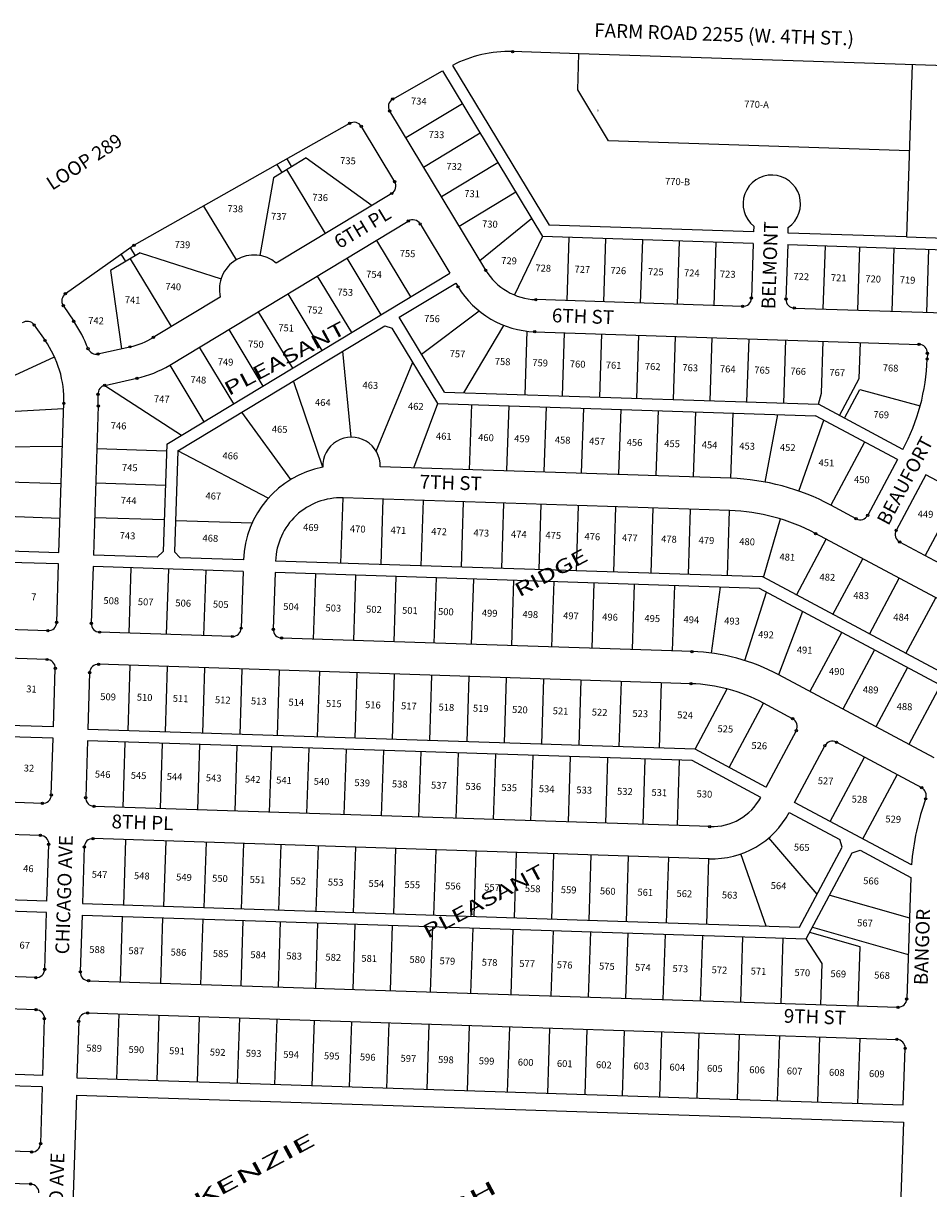
# Model space of a CAD drawing. Extents: x 920895 to 931737, y 7268556 to 7279375.
# Drawn here: x 923744 to 925319, y 7277254 to 7279282 of the extents above; entities that cross this region are included whole.
import ezdxf
from ezdxf.enums import TextEntityAlignment as Align

# ---------------------------------------------------------------- set-up
doc = ezdxf.new("R2010")
doc.units = 0
for name, color, linetype in [('-10', 7, 'CONTINUOUS'), ('-15', 7, 'CONTINUOUS'), ('-19', 7, 'CONTINUOUS'), ('-6', 7, 'CONTINUOUS'), ('-7', 7, 'CONTINUOUS'), ('-8', 7, 'CONTINUOUS')]:
    doc.layers.add(name, color=color, linetype=linetype)
doc.styles.add('ROMANC', font='ROMANC', dxfattribs={"height": 0.2})
doc.styles.add('txt', font='TXT', dxfattribs={"height": 0.2})

msp = doc.modelspace()

# ---------------------------------------------------------------- linework, layer by layer
at = {"layer": '-6', "color": 7, "linetype": 'CONTINUOUS'}
for p, q in [((924490.52, 7279208.827), (924658.509, 7278930.632)), ((924386.279, 7279150.134), (924472.988, 7279199.171)), ((924472.988, 7279199.171), (924647, 7278910.998)), ((924380.825, 7279129.323), (924548, 7278852.474)), ((924311.366, 7279107.824), (923936.397, 7278895.75)), ((924331.591, 7279102.521), (924389.59, 7279006.474)), ((924384.502, 7278985.879), (924183.685, 7278864.623)), ((923998.27, 7278687.247), (924413.451, 7278937.943)), ((924434.046, 7278932.855), (924485.736, 7278847.252)), ((925013.58, 7278899), (924646.996, 7278910.998)), ((925280.092, 7278910.287), (925488.98, 7278903.45)), ((923936.397, 7278895.75), (923816.803, 7278811.435)), ((925013.58, 7278899), (925010.472, 7278804.05)), ((925073.548, 7278897.037), (925070.44, 7278802.087)), ((925073.548, 7278897.037), (925488.326, 7278883.46)), ((923992.998, 7278549.724), (924485.736, 7278847.252)), ((924397.566, 7278770.66), (924496.065, 7278830.148)), ((924496.065, 7278830.148), (924500.067, 7278823.523)), ((924086.252, 7278805.791), (923969.41, 7278735.239)), ((924994.99, 7278789.549), (924635.272, 7278801.323)), ((923813.01, 7278790.788), (923831.379, 7278763.554)), ((925084.941, 7278786.605), (925494.722, 7278773.192)), ((924476.215, 7278640.41), (924397.566, 7278770.66)), ((923762.436, 7278757.09), (923781.422, 7278730.16)), ((924012.632, 7278538.217), (924372.471, 7278755.497)), ((924372.471, 7278755.497), (924385.594, 7278751.792)), ((924464.707, 7278620.776), (924385.594, 7278751.792)), ((924633.446, 7278745.349), (925301.995, 7278723.467)), ((923873.472, 7278706.704), (923929.161, 7278719.094)), ((925316.496, 7278707.985), (925316.16, 7278697.71)), ((923885.301, 7278651.966), (923941.321, 7278664.429)), ((924476.215, 7278640.41), (925127.081, 7278619.106)), ((923805.558, 7278361.293), (923814.06, 7278621.054)), ((924464.707, 7278620.776), (925121.724, 7278599.271)), ((925274.017, 7278540.513), (925127.081, 7278619.106)), ((923874.006, 7278616.414), (923865.51, 7278356.835)), ((925264.581, 7278522.87), (925121.724, 7278599.271)), ((923992.998, 7278549.724), (923986.883, 7278362.869)), ((924012.632, 7278538.217), (924006.872, 7278362.214)), ((925264.581, 7278522.87), (925212.867, 7278426.191)), ((924974.304, 7278490.335), (924364.604, 7278510.291)), ((925313.961, 7278496.458), (925262.248, 7278399.778)), ((925543.224, 7278373.829), (925313.961, 7278496.458)), ((924972.472, 7278434.364), (924299.806, 7278456.382)), ((925192.567, 7278420.039), (925148.473, 7278443.623)), ((925444.798, 7278221.617), (925122.065, 7278394.24)), ((925471.211, 7278270.998), (925268.4, 7278379.477)), ((923700.615, 7278364.728), (923805.558, 7278361.293)), ((923976.56, 7278353.201), (923865.51, 7278356.835)), ((923976.56, 7278353.201), (923986.883, 7278362.869)), ((924006.872, 7278362.214), (924016.54, 7278351.893)), ((923804.928, 7278341.303), (923545.057, 7278349.494)), ((923801.724, 7278239.654), (923804.928, 7278341.303)), ((923864.883, 7278336.845), (923861.794, 7278238.194)), ((924125.823, 7278328.305), (923864.883, 7278336.845)), ((924126.478, 7278348.294), (924016.54, 7278351.893)), ((925030.034, 7278318.719), (924182.447, 7278346.462)), ((924125.823, 7278328.305), (924122.594, 7278229.658)), ((924181.793, 7278326.473), (924178.564, 7278227.826)), ((925406.142, 7278117.547), (925030.034, 7278318.719)), ((923786.26, 7278225.134), (923556.373, 7278232.38)), ((924107.112, 7278215.156), (923876.295, 7278222.711)), ((924907.063, 7278188.973), (924193.066, 7278212.343)), ((923784.684, 7278175.159), (923388.593, 7278187.643)), ((923796.001, 7278058.044), (923799.203, 7278159.694)), ((923859.008, 7278152.239), (923855.919, 7278053.587)), ((924905.231, 7278133.002), (923874.492, 7278166.74)), ((925328.299, 7278003.816), (925057.877, 7278148.459)), ((925082.129, 7278071.979), (925031.191, 7278099.226)), ((923796.001, 7278058.044), (923250.342, 7278075.243)), ((923795.37, 7278038.054), (923239.663, 7278055.569)), ((924912.565, 7278019.002), (923855.919, 7278053.587)), ((925036.062, 7277952.946), (925088.74, 7278051.432)), ((923792.261, 7277939.403), (923795.37, 7278038.054)), ((923855.297, 7278033.597), (923852.209, 7277934.945)), ((924907.245, 7277999.166), (923855.297, 7278033.597)), ((925306.624, 7277951.904), (925158.421, 7278031.173)), ((925035.604, 7277953.191), (924912.565, 7278019.002)), ((925085.44, 7277926.534), (925138.118, 7278025.021)), ((925026.729, 7277935.256), (924907.245, 7277999.166)), ((923776.796, 7277924.883), (923234.165, 7277941.985)), ((924937.806, 7277884.404), (923866.71, 7277919.462)), ((925076.072, 7277908.776), (925164.332, 7277862.023)), ((925288.887, 7277817.714), (925085.44, 7277926.534)), ((923773.431, 7277868.981), (923230.822, 7277886.741)), ((923784.704, 7277754.851), (923787.933, 7277853.498)), ((923849.58, 7277848.985), (923846.392, 7277750.336)), ((924936.679, 7277828.411), (923865.063, 7277863.486)), ((925094.09, 7277709.498), (925168.433, 7277848.491)), ((925168.433, 7277848.491), (925164.332, 7277862.023)), ((925105.862, 7277689.102), (925185.919, 7277838.776)), ((925185.919, 7277838.776), (925199.603, 7277843.159)), ((925199.603, 7277843.159), (925287.636, 7277795.723)), ((925287.636, 7277795.723), (925280.727, 7277584.636)), ((923784.704, 7277754.851), (923221.805, 7277773.275)), ((923784.049, 7277734.862), (923191.167, 7277754.268)), ((923846.392, 7277750.336), (925094.09, 7277709.498)), ((923780.82, 7277636.215), (923784.049, 7277734.862)), ((923845.767, 7277730.346), (923842.668, 7277631.695)), ((923845.767, 7277730.346), (925105.862, 7277689.102)), ((923765.338, 7277621.713), (923082.664, 7277644.059)), ((923857.169, 7277616.212), (925265.244, 7277570.135)), ((923765.84, 7277565.649), (923082.98, 7277587.172)), ((923777.25, 7277451.533), (923780.36, 7277550.185)), ((923839.94, 7277545.74), (923836.841, 7277447.086)), ((923855.422, 7277560.24), (925263.411, 7277514.164)), ((925274.683, 7277400.035), (925277.911, 7277498.682)), ((923777.25, 7277451.533), (923064.407, 7277474.001)), ((923776.619, 7277431.543), (923063.776, 7277454.011)), ((923836.841, 7277447.086), (925274.683, 7277400.035)), ((923776.619, 7277431.543), (923773.511, 7277332.893)), ((923835.927, 7277417.101), (923822.744, 7276997.399)), ((923835.927, 7277417.101), (925274.898, 7277370.013)), ((925274.898, 7277370.013), (925267.738, 7277161.925)), ((923758.046, 7277318.372), (923075.187, 7277339.895)), ((923756.282, 7277262.4), (923073.424, 7277283.923))]:
    msp.add_line(p, q, dxfattribs=at)
for points in [[(925508.789, 7279202.962), (924710.216, 7279229.1), (924594.778, 7279232.878)], [(925014.561, 7278928.984), (925014.234, 7278918.989), (924658.509, 7278930.632)], [(925280.092, 7278910.287), (925074.202, 7278917.026), (925074.529, 7278927.021)], [(925396.709, 7278099.911), (925024.716, 7278298.883), (924181.793, 7278326.473)]]:
    msp.add_lwpolyline(points, dxfattribs=at)
for centre, radius, start, end in [((924589.232867, 7279018.930433), 214.02, 88.515244, 117.466425), ((924393.664673, 7279137.077502), 15.000324, 119.492578, 211.12675), ((924318.750138, 7279094.767778), 15, 31.12485, 119.490667), ((924376.749112, 7278998.720304), 15, 301.125794, 31.124075), ((925045.853933, 7278967.980373), 50, 304.995197, 231.255403), ((924421.204462, 7278925.101879), 15, 31.122189, 121.125231), ((924144.793792, 7278818.934743), 59.999612, 49.594344, 192.654144), ((924638.739833, 7278907.266145), 106.000076, 211.125442, 268.1253), ((924638.745731, 7278907.262951), 162.000568, 211.125369, 268.1253), ((923825.445563, 7278799.175822), 15, 125.184014, 213.999708), ((924995.480234, 7278804.540811), 15, 268.1253, 358.1253), ((925085.432062, 7278801.596564), 15, 178.1253, 268.1253), ((923750.176634, 7278748.446461), 15.000083, 35.186183, 125.158686), ((923633.091755, 7278629.805257), 239.179366, 21.109211, 34.0003), ((923634.976247, 7278626.916062), 179.18, 358.1253, 35.183603), ((923900.059646, 7278849.895511), 134.000378, 282.542614, 301.464731), ((925301.504353, 7278708.475165), 15, 358.1253, 88.1253), ((923870.214357, 7278721.347061), 14.999764, 201.109222, 282.543219), ((923900.059646, 7278849.895511), 190.000378, 282.542614, 301.124428), ((924958.221712, 7278709.425771), 358.131267, 331.858603, 358.1253), ((923888.558457, 7278637.323982), 15.000434, 102.543219, 182.844214), ((923634.878763, 7278621.40797), 239.18, 358.803564, 3.636839), ((924314.631271, 7278511.926382), 50, 358.1253, 182.766753), ((924296.086689, 7278342.742493), 169.7, 100.662011, 178.1253), ((924961.246472, 7278093.589198), 396.96, 61.858514, 88.126058), ((924296.086689, 7278342.742493), 113.7, 88.1253, 178.1253), ((924961.246472, 7278093.589198), 340.96, 61.85755, 88.126058), ((925199.640612, 7278433.26583), 15, 241.859536, 331.858983), ((925275.474654, 7278392.703741), 15, 151.858811, 241.859606), ((923786.731611, 7278240.126443), 15, 268.194744, 358.194744), ((923876.786023, 7278237.70321), 15, 178.1253, 268.1253), ((924107.602414, 7278230.148274), 15, 268.1253, 358.1253), ((924193.556383, 7278227.334883), 15, 178.1253, 268.1253), ((923784.211415, 7278160.166149), 15, 358.194744, 88.194744), ((924895.845096, 7277846.246341), 342.91, 61.802025, 88.1253), ((923874.000616, 7278151.748325), 15, 88.1253, 178.1253), ((924895.845096, 7277846.246341), 286.91, 61.858475, 88.1253), ((925075.055052, 7278058.752177), 15, 331.858122, 61.859189), ((925151.345581, 7278017.946934), 15, 61.858186, 151.858472), ((925299.542684, 7277938.679254), 15, 340.492258, 61.858586), ((923777.268277, 7277939.875539), 15, 268.194744, 358.194744), ((923867.200459, 7277934.45448), 15, 178.1253, 268.1253), ((924941.667658, 7277980.829343), 96.5, 268.1253, 331.858492), ((925745.39077, 7277780.728364), 458, 160.492258, 175.367994), ((924941.667658, 7277980.829343), 152.5, 268.1253, 331.858492), ((923772.940672, 7277853.989012), 15, 358.1253, 88.1253), ((923864.571968, 7277848.494458), 15, 88.1253, 178.1253), ((923765.828681, 7277636.705373), 15, 268.1253, 358.1253), ((923857.659871, 7277631.204277), 15, 178.1253, 268.1253), ((925265.735178, 7277585.127384), 15, 268.125872, 358.1253), ((923765.367031, 7277550.656834), 15, 358.194744, 88.194744), ((923854.931455, 7277545.248162), 15, 88.126283, 178.1253), ((925262.919747, 7277499.172228), 15, 358.1253, 88.125381), ((923758.518401, 7277333.364735), 15, 268.194744, 358.194744), ((923755.809191, 7277247.407419), 15, 358.194744, 88.194744)]:
    msp.add_arc(centre, radius, start, end, dxfattribs=at)
at = {"layer": '-7', "color": 7, "linetype": 'CONTINUOUS'}
for p, q in [((925289.906, 7279210.126), (925280.092, 7278910.287)), ((924507.431, 7279142.133), (924408.986, 7279082.688)), ((924538.446, 7279090.772), (924440.001, 7279031.327)), ((924235.984, 7279048.061), (924178.638, 7279013.438)), ((924202.143, 7279046.049), (924210.304, 7279032.555)), ((924235.984, 7279048.061), (924350.262, 7278965.205)), ((924184.793, 7279036.112), (924193.182, 7279022.218)), ((924201.742, 7279027.386), (924268.939, 7278916.101)), ((924569.461, 7279039.409), (924471.016, 7278979.964)), ((924178.638, 7279013.438), (924155.078, 7278878.046)), ((924600.475, 7278988.046), (924502.03, 7278928.601)), ((924057.168, 7278964.055), (924113.778, 7278870.297)), ((924537.697, 7278869.535), (924627.872, 7278942.677)), ((924357.809, 7278904.344), (924417.253, 7278805.899)), ((924647, 7278910.998), (924598.13, 7278809.353)), ((924692.752, 7278909.501), (924689.154, 7278799.559)), ((924756.717, 7278907.407), (924753.119, 7278797.466)), ((924820.684, 7278905.313), (924817.085, 7278795.372)), ((924884.649, 7278903.219), (924881.05, 7278793.278)), ((923946.898, 7278882.853), (923895.509, 7278851.824)), ((923930.222, 7278891.066), (923938.31, 7278877.668)), ((923946.898, 7278882.853), (924087.692, 7278837.356)), ((924948.615, 7278901.126), (924945.016, 7278791.185)), ((925138.513, 7278894.91), (925134.915, 7278784.969)), ((925198.481, 7278892.948), (925194.882, 7278783.006)), ((925258.449, 7278890.985), (925254.85, 7278781.043)), ((925318.416, 7278889.022), (925314.819, 7278779.081)), ((923913.84, 7278879.503), (923921.191, 7278867.33)), ((923929.751, 7278872.499), (924001.083, 7278754.364)), ((924306.447, 7278873.33), (924365.891, 7278774.885)), ((923895.509, 7278851.824), (923914.275, 7278715.781)), ((924255.085, 7278842.315), (924314.529, 7278743.871)), ((924203.722, 7278811.301), (924263.166, 7278712.856)), ((924152.36, 7278780.287), (924211.804, 7278681.842)), ((924436.334, 7278706.456), (924536.533, 7278781.577)), ((924100.998, 7278749.273), (924160.442, 7278650.828)), ((924509.931, 7278639.307), (924579.724, 7278756.397)), ((924616.873, 7278635.806), (924620.49, 7278746.294)), ((924681.839, 7278633.679), (924685.438, 7278743.648)), ((924746.804, 7278631.553), (924750.404, 7278741.521)), ((924810.77, 7278629.46), (924814.369, 7278739.428)), ((924874.735, 7278627.366), (924878.335, 7278737.334)), ((924938.701, 7278625.272), (924942.301, 7278735.24)), ((925002.667, 7278623.178), (925006.266, 7278733.147)), ((925066.633, 7278621.085), (925070.233, 7278731.053)), ((925132.242, 7278638.625), (925135.198, 7278728.927)), ((925198.107, 7278663.993), (925200.163, 7278726.8)), ((923655.97, 7278636.578), (923797.851, 7278701.597)), ((924049.635, 7278718.257), (924109.08, 7278619.812)), ((924314.058, 7278561.923), (924299.408, 7278711.379)), ((923998.272, 7278687.243), (924057.716, 7278588.798)), ((924357.643, 7278537.422), (924421.347, 7278692.584)), ((924264.689, 7278509.512), (924213.803, 7278659.689)), ((925163.638, 7278599.553), (925198.107, 7278663.993)), ((923885.301, 7278651.966), (924018.589, 7278565.176)), ((925127.081, 7278619.106), (925132.242, 7278638.625)), ((925172.457, 7278594.836), (925199.213, 7278644.86)), ((925199.213, 7278644.86), (925304.137, 7278616.685)), ((924422.964, 7278508.381), (924464.707, 7278620.776)), ((924523.195, 7278618.862), (924519.476, 7278505.222)), ((923813.737, 7278611.16), (923670.566, 7278603.188)), ((924208.851, 7278488.304), (924123.919, 7278605.414)), ((924588.16, 7278616.736), (924584.482, 7278504.345)), ((924653.126, 7278614.608), (924649.447, 7278502.219)), ((924718.091, 7278612.482), (924714.412, 7278500.093)), ((924783.056, 7278610.356), (924779.378, 7278497.966)), ((924848.021, 7278608.23), (924844.343, 7278495.84)), ((924912.986, 7278606.103), (924909.308, 7278493.714)), ((924977.952, 7278603.977), (924974.232, 7278490.337)), ((925034.541, 7278483.725), (925056.56, 7278601.404)), ((925093.07, 7278468.022), (925136.431, 7278591.405)), ((923696.082, 7278544.963), (923811.61, 7278546.195)), ((923992.647, 7278537.777), (923871.602, 7278541.74)), ((924169.447, 7278455.706), (924012.632, 7278538.217)), ((925207.267, 7278553.524), (925148.473, 7278443.622)), ((923694.261, 7278485.001), (923809.483, 7278481.23)), ((923990.685, 7278477.809), (923869.639, 7278481.772)), ((924296.087, 7278342.743), (924299.806, 7278456.382)), ((925371.275, 7278465.797), (925312.702, 7278356.291)), ((924366.049, 7278340.453), (924369.769, 7278454.091)), ((924436.012, 7278338.162), (924439.731, 7278451.801)), ((924505.974, 7278335.872), (924509.694, 7278449.512)), ((924575.937, 7278333.583), (924579.657, 7278447.222)), ((924640.902, 7278331.456), (924644.622, 7278445.096)), ((924705.867, 7278329.33), (924709.587, 7278442.969)), ((924770.832, 7278327.204), (924774.552, 7278440.843)), ((924835.797, 7278325.077), (924839.518, 7278438.716)), ((924900.763, 7278322.951), (924904.483, 7278436.589)), ((923692.441, 7278425.029), (923807.52, 7278421.261)), ((923988.722, 7278417.842), (923867.676, 7278421.804)), ((924008.67, 7278417.142), (924141.544, 7278412.849)), ((924968.677, 7278320.728), (924972.396, 7278434.367)), ((925031.508, 7278317.93), (925060.787, 7278419.695)), ((925088.701, 7278287.345), (925140.582, 7278384.336)), ((923930.927, 7278334.684), (923927.208, 7278221.045)), ((925152.19, 7278253.385), (925204.071, 7278350.377)), ((923995.893, 7278332.558), (923992.173, 7278218.918)), ((924060.858, 7278330.431), (924057.139, 7278216.792)), ((924251.755, 7278324.183), (924248.036, 7278210.544)), ((924321.719, 7278321.892), (924317.998, 7278208.254)), ((924391.681, 7278319.603), (924387.962, 7278205.964)), ((924461.643, 7278317.313), (924457.924, 7278203.673)), ((924526.608, 7278315.186), (924522.889, 7278201.547)), ((925215.677, 7278219.425), (925267.559, 7278316.419)), ((924596.571, 7278312.897), (924592.851, 7278199.257)), ((924666.534, 7278310.607), (924662.815, 7278196.967)), ((924736.496, 7278308.317), (924732.777, 7278194.678)), ((924806.458, 7278306.026), (924802.739, 7278192.388)), ((924876.422, 7278303.736), (924872.701, 7278190.097)), ((924941.048, 7278186.163), (924956.349, 7278301.121)), ((924999.202, 7278173.209), (925036.876, 7278292.378)), ((925279.166, 7278185.466), (925331.048, 7278282.459)), ((925099.544, 7278258.858), (925057.579, 7278148.619)), ((925167.442, 7278222.541), (925112.25, 7278119.377)), ((925224.755, 7278191.879), (925169.563, 7278088.715)), ((923925.883, 7278051.298), (923929.602, 7278164.936)), ((923990.848, 7278049.171), (923994.567, 7278162.81)), ((924055.813, 7278047.045), (924059.532, 7278160.683)), ((924120.778, 7278044.918), (924124.498, 7278158.557)), ((924185.743, 7278042.791), (924189.463, 7278156.431)), ((924255.706, 7278040.502), (924259.425, 7278154.141)), ((924320.671, 7278038.375), (924324.39, 7278152.015)), ((925282.069, 7278161.217), (925226.877, 7278058.053)), ((924385.636, 7278036.249), (924389.355, 7278149.888)), ((924450.601, 7278034.123), (924454.321, 7278147.762)), ((924515.567, 7278031.996), (924519.286, 7278145.636)), ((924580.532, 7278029.87), (924584.251, 7278143.509)), ((924645.497, 7278027.744), (924649.216, 7278141.382)), ((924710.462, 7278025.617), (924714.182, 7278139.256)), ((924780.424, 7278023.327), (924784.144, 7278136.966)), ((924850.387, 7278021.037), (924854.107, 7278134.676)), ((924912.587, 7278018.99), (924968.129, 7278123.901)), ((925339.381, 7278130.555), (925284.189, 7278027.39)), ((924971.437, 7277987.512), (925031.191, 7278099.226)), ((923920.403, 7278031.466), (923916.683, 7277917.827)), ((923985.368, 7278029.34), (923981.649, 7277915.7)), ((924050.333, 7278027.213), (924046.614, 7277913.574)), ((924115.298, 7278025.087), (924111.579, 7277911.448)), ((924175.266, 7278023.124), (924171.546, 7277909.485)), ((924240.232, 7278020.998), (924236.511, 7277907.359)), ((924305.197, 7278018.871), (924301.477, 7277905.232)), ((924370.162, 7278016.744), (924366.442, 7277903.106)), ((924435.127, 7278014.618), (924431.407, 7277900.98)), ((924500.093, 7278012.492), (924496.372, 7277898.852)), ((924565.058, 7278010.365), (924561.338, 7277896.726)), ((924630.023, 7278008.239), (924626.303, 7277894.6)), ((924694.987, 7278006.113), (924691.268, 7277892.473)), ((924759.952, 7278003.986), (924756.233, 7277890.347)), ((924824.918, 7278001.86), (924821.198, 7277888.221)), ((924884.886, 7277999.897), (924881.167, 7277886.258)), ((925147.166, 7277893.518), (925206.919, 7278005.232)), ((925204.482, 7277862.861), (925264.235, 7277974.575)), ((923918.363, 7277747.981), (923922.082, 7277861.62)), ((923988.325, 7277745.691), (923992.044, 7277859.33)), ((924058.287, 7277743.401), (924062.008, 7277857.041)), ((924123.253, 7277741.275), (924126.973, 7277854.913)), ((924188.218, 7277739.149), (924191.938, 7277852.787)), ((924253.183, 7277737.022), (924256.903, 7277850.661)), ((924318.148, 7277734.895), (924321.868, 7277848.534)), ((925124.87, 7277767.044), (925040.831, 7277864.972)), ((924388.111, 7277732.605), (924391.831, 7277846.245)), ((924458.074, 7277730.315), (924461.793, 7277843.955)), ((924528.036, 7277728.026), (924531.755, 7277841.665)), ((924597.998, 7277725.736), (924601.718, 7277839.375)), ((924662.963, 7277723.609), (924666.684, 7277837.248)), ((924727.929, 7277721.483), (924731.649, 7277835.122)), ((924792.894, 7277719.356), (924796.614, 7277832.995)), ((924862.857, 7277717.066), (924866.576, 7277830.705)), ((924932.819, 7277714.776), (924936.539, 7277828.416)), ((925036.254, 7277711.391), (924992.113, 7277836.914)), ((925146.575, 7277765.217), (925285.346, 7277725.761)), ((923915.729, 7277728.057), (923912.01, 7277614.417)), ((923985.692, 7277725.767), (923981.973, 7277612.127)), ((924055.654, 7277723.477), (924051.935, 7277609.838)), ((924125.617, 7277721.186), (924121.897, 7277607.548)), ((924190.582, 7277719.06), (924186.863, 7277605.421)), ((924255.547, 7277716.934), (924251.828, 7277603.294)), ((924320.512, 7277714.807), (924316.793, 7277601.168)), ((924385.477, 7277712.681), (924381.758, 7277599.042)), ((924455.441, 7277710.391), (924451.72, 7277596.752)), ((924525.403, 7277708.101), (924521.684, 7277594.462)), ((924595.365, 7277705.812), (924591.646, 7277592.172)), ((925116.649, 7277709.269), (925283.257, 7277661.905)), ((924665.328, 7277703.521), (924661.608, 7277589.882)), ((924730.294, 7277701.394), (924726.573, 7277587.755)), ((924795.259, 7277699.268), (924791.539, 7277585.629)), ((924860.223, 7277697.142), (924856.504, 7277583.502)), ((924925.188, 7277695.015), (924921.469, 7277581.376)), ((924995.152, 7277692.726), (924991.432, 7277579.086)), ((925065.114, 7277690.436), (925061.394, 7277576.797)), ((925199.698, 7277675.264), (925111.824, 7277700.248)), ((925196.331, 7277572.388), (925199.698, 7277675.264)), ((923906.463, 7277444.808), (923910.182, 7277558.447)), ((923976.426, 7277442.518), (923980.146, 7277556.157)), ((924046.389, 7277440.228), (924050.108, 7277553.867)), ((924116.351, 7277437.938), (924120.07, 7277551.578)), ((924181.316, 7277435.812), (924185.035, 7277549.451)), ((924246.281, 7277433.686), (924250, 7277547.324)), ((924311.246, 7277431.559), (924314.966, 7277545.198)), ((924376.212, 7277429.433), (924379.931, 7277543.071)), ((924446.174, 7277427.142), (924449.894, 7277540.782)), ((924516.137, 7277424.852), (924519.856, 7277538.492)), ((924586.099, 7277422.563), (924589.819, 7277536.202)), ((924656.062, 7277420.273), (924659.782, 7277533.912)), ((924721.027, 7277418.146), (924724.747, 7277531.785)), ((924785.992, 7277416.02), (924789.711, 7277529.659)), ((924850.957, 7277413.894), (924854.677, 7277527.532)), ((924915.922, 7277411.767), (924919.642, 7277525.406)), ((924985.886, 7277409.477), (924989.605, 7277523.116)), ((925055.848, 7277407.187), (925059.567, 7277520.826)), ((925125.81, 7277404.897), (925129.529, 7277518.537)), ((925195.772, 7277402.607), (925199.493, 7277516.247))]:
    msp.add_line(p, q, dxfattribs=at)
for points in [[(925284.999, 7279060.207), (924761.899, 7279077.328), (924708.321, 7279166.115), (924710.382, 7279229.094)], [(925131.361, 7277574.516), (925133.7, 7277645.977), (925105.862, 7277689.102)]]:
    msp.add_lwpolyline(points, dxfattribs=at)
at = {"layer": '-8', "color": 7, "linetype": 'CONTINUOUS'}
for centre in [(924594.778339, 7279232.878576), (924386.279851, 7279150.134076), (924380.824134, 7279129.323415), (924311.365633, 7279107.824163), (924331.590994, 7279102.521675), (924389.589945, 7279006.473897), (924384.502494, 7278985.879305), (924413.450795, 7278937.942636), (924434.045388, 7278932.855185), (923936.396151, 7278895.749347), (924547.999779, 7278852.473275), (924500.067044, 7278823.522843), (923816.802911, 7278811.435574), (924635.272165, 7278801.322881), (925010.472205, 7278804.050103), (925070.440091, 7278802.087272), (923813.010406, 7278790.78759), (924994.989526, 7278789.548839), (925084.941354, 7278786.604593), (923831.379326, 7278763.554095), (923762.43596, 7278757.090038), (924633.446088, 7278745.34966), (923781.422121, 7278730.159513), (923929.161185, 7278719.093477), (923970.003978, 7278735.598186), (925301.995061, 7278723.467137), (923856.221143, 7278715.944941), (923873.472124, 7278706.70565), (925316.161026, 7278697.709927), (925316.496325, 7278707.984458), (923941.321421, 7278664.42941), (923873.57609, 7278636.579715), (923885.300723, 7278651.966392), (923814.060342, 7278621.054394), (923874.006617, 7278616.413837), (925192.566174, 7278420.03857), (925212.867301, 7278426.190734), (925122.065472, 7278394.24011), (925262.247675, 7278399.778175), (925268.39984, 7278379.477048), (923801.724658, 7278239.6538), (923861.794051, 7278238.193918), (923786.25938, 7278225.133958), (923876.295315, 7278222.711239), (924107.111706, 7278215.156302), (924122.594385, 7278229.657566), (924178.564412, 7278227.82559), (924193.065675, 7278212.342911), (923784.683656, 7278175.158757), (924907.06331, 7278188.972791), (923799.203499, 7278159.693479), (923859.008645, 7278152.239033), (923874.491324, 7278166.740296), (924905.231334, 7278133.002765), (925082.129698, 7278071.979076), (925088.740056, 7278051.431828), (925158.420623, 7278031.173465), (925138.118497, 7278025.021333), (925306.62373, 7277951.903743), (923792.261223, 7277939.402679), (923852.208487, 7277934.945187), (925313.468165, 7277932.730573), (923776.795945, 7277924.882836), (923866.709751, 7277919.462508), (923773.431379, 7277868.980983), (924937.806149, 7277884.404057), (923787.932643, 7277853.498304), (923849.579997, 7277848.985166), (923865.062676, 7277863.48643), (923780.820652, 7277636.214665), (923842.667899, 7277631.694985), (923765.337973, 7277621.713402), (923857.169163, 7277616.212306), (925280.727138, 7277584.636343), (923765.839159, 7277565.648998), (925265.244459, 7277570.13508), (923780.360034, 7277550.184687), (923839.939495, 7277545.739234), (923855.422174, 7277560.240498), (925263.410452, 7277514.164119), (925277.911716, 7277498.68144), (923758.045624, 7277318.372602), (923773.510902, 7277332.892445), (923756.281613, 7277262.400351)]:
    msp.add_circle(centre, 2, dxfattribs=at)

# ---------------------------------------------------------------- texts
at = {"layer": '-10', "color": 134, "linetype": 'CONTINUOUS', "style": 'txt'}
for s, rotation, p in [('734', 358.1253, (924418.241566, 7279153.038577)), ('770-A', 358.1253, (924998.134566, 7279147.684577)), ('733', 358.1253, (924449.015566, 7279094.800577)), ('735', 358.1253, (924295.020566, 7279049.282577)), ('732', 358.1253, (924479.878566, 7279039.287577)), ('770-B', 358.1253, (924860.290566, 7279013.209577)), ('736', 358.1253, (924246.635566, 7278985.461577)), ('731', 358.1253, (924511.008566, 7278991.938577)), ('738', 358.1253, (924098.932566, 7278965.768577)), ('737', 358.1253, (924174.746566, 7278952.385577)), ('730', 358.1253, (924541.960566, 7278939.145577)), ('739', 358.1253, (924007.019566, 7278903.371577)), ('755', 358.1253, (924398.668566, 7278887.826577)), ('729', 358.1253, (924575.276566, 7278875.373577)), ('728', 358.1253, (924634.768566, 7278862.526577)), ('754', 358.1253, (924340.292566, 7278851.583577)), ('727', 358.1253, (924702.779566, 7278860.300577)), ('726', 358.1253, (924765.348566, 7278858.252577)), ('725', 358.1253, (924830.638566, 7278856.115577)), ('724', 358.1253, (924893.206566, 7278854.066577)), ('723', 358.1253, (924955.775566, 7278852.019577)), ('722', 358.1253, (925083.634566, 7278847.834577)), ('721', 358.1253, (925148.924566, 7278845.696577)), ('720', 358.1253, (925208.773566, 7278843.738577)), ('719', 358.1253, (925268.622566, 7278841.779577)), ('740', 358.1253, (923991.012566, 7278830.313577)), ('753', 358.1253, (924290.255566, 7278820.518577)), ('741', 358.1253, (923920.302566, 7278807.071577)), ('752', 358.1253, (924237.499566, 7278789.542577)), ('742', 358.1253, (923856.714566, 7278771.156577)), ('756', 358.1253, (924441.261566, 7278774.697577)), ('751', 358.1253, (924187.462566, 7278758.476577)), ('750', 358.1253, (924134.794566, 7278730.223577)), ('749', 358.1253, (924082.037566, 7278699.247577)), ('757', 358.1253, (924485.548566, 7278713.292577)), ('758', 358.1253, (924564.083566, 7278699.821577)), ('759', 358.1253, (924629.373566, 7278697.684577)), ('760', 358.1253, (924694.662566, 7278695.547577)), ('761', 358.1253, (924757.232566, 7278693.499577)), ('762', 358.1253, (924825.242566, 7278691.273577)), ('763', 358.1253, (924890.531566, 7278689.136577)), ('764', 358.1253, (924955.821566, 7278686.999577)), ('765', 358.1253, (925015.671566, 7278685.040577)), ('766', 358.1253, (925078.239566, 7278682.992577)), ('767', 358.1253, (925146.249566, 7278680.766577)), ('768', 358.1253, (925239.099566, 7278688.628577)), ('748', 358.1253, (924034.720566, 7278668.094577)), ('463', 358.1253, (924333.923566, 7278658.740577)), ('747', 358.1253, (923970.994566, 7278634.750577)), ('464', 358.1253, (924251.241566, 7278628.742577)), ('462', 358.1253, (924413.049566, 7278622.058577)), ('769', 358.1253, (925222.825566, 7278607.402577)), ('746', 358.1253, (923895.940566, 7278588.152577)), ('465', 358.1253, (924176.187566, 7278582.144577)), ('461', 358.1253, (924461.739566, 7278570.073577)), ('460', 358.1253, (924535.191566, 7278567.668577)), ('459', 358.1253, (924597.760566, 7278565.621577)), ('458', 358.1253, (924668.490566, 7278563.305577)), ('457', 358.1253, (924728.339566, 7278561.346577)), ('456', 358.1253, (924793.629566, 7278559.209577)), ('455', 358.1253, (924858.918566, 7278557.073577)), ('454', 358.1253, (924924.208566, 7278554.935577)), ('453', 358.1253, (924989.498566, 7278552.798577)), ('452', 358.1253, (925060.228566, 7278550.483577)), ('466', 358.1253, (924090.250566, 7278535.903577)), ('451', 358.1253, (925127.437566, 7278523.756577)), ('745', 358.1253, (923915.343566, 7278515.380577)), ('450', 358.1253, (925189.114566, 7278494.486577)), ('744', 358.1253, (923913.472566, 7278458.212577)), ('467', 358.1253, (924060.730566, 7278466.013577)), ('449', 358.1253, (925299.901566, 7278434.500577)), ('743', 358.1253, (923911.464566, 7278396.878577)), ('469', 358.1253, (924230.511566, 7278411.402577)), ('470', 358.1253, (924312.123566, 7278408.730577)), ('471', 358.1253, (924382.853566, 7278406.416577)), ('472', 358.1253, (924453.583566, 7278404.101577)), ('473', 358.1253, (924527.035566, 7278401.696577)), ('474', 358.1253, (924592.324566, 7278399.559577)), ('475', 358.1253, (924652.173566, 7278397.600577)), ('476', 358.1253, (924720.183566, 7278395.374577)), ('468', 358.1253, (924055.604566, 7278392.600577)), ('477', 358.1253, (924785.473566, 7278393.237577)), ('478', 358.1253, (924853.483566, 7278391.011577)), ('479', 358.1253, (924918.773566, 7278388.874577)), ('480', 358.1253, (924989.502566, 7278386.559577)), ('481', 358.1253, (925059.432566, 7278359.743577)), ('482', 358.1253, (925129.093566, 7278324.759577)), (' 7', 358.194744, (923753.929029, 7278290.307044)), ('508', 358.1253, (923883.196566, 7278283.782577)), ('507', 358.1253, (923943.044566, 7278281.823577)), ('506', 358.1253, (924008.334566, 7278279.687577)), ('505', 358.1253, (924073.625566, 7278277.550577)), ('504', 358.1253, (924196.042566, 7278273.542577)), ('483', 358.1253, (925187.962566, 7278292.855577)), ('503', 358.1253, (924269.493566, 7278271.139577)), ('502', 358.1253, (924340.223566, 7278268.823577)), ('501', 358.1253, (924402.793566, 7278266.776577)), ('500', 358.1253, (924465.362566, 7278264.727577)), ('499', 358.1253, (924541.533566, 7278262.234577)), ('498', 358.1253, (924612.264566, 7278259.919577)), ('497', 358.1253, (924682.994566, 7278257.604577)), ('496', 358.1253, (924751.005566, 7278255.379577)), ('495', 358.1253, (924824.455566, 7278252.974577)), ('484', 358.1253, (925257.533566, 7278255.151577)), ('494', 358.1253, (924892.465566, 7278250.748577)), ('493', 358.1253, (924963.196566, 7278248.432577)), ('492', 358.1253, (925022.331566, 7278224.695577)), ('491', 358.1253, (925089.540566, 7278197.968577)), ('490', 358.1253, (925145.510566, 7278160.707577)), ('31', 358.194744, (923748.878029, 7278130.050044)), ('509', 358.1253, (923877.731566, 7278116.643577)), ('510', 358.1253, (923941.217566, 7278115.643577)), ('511', 358.1253, (924003.786566, 7278113.596577)), ('512', 358.1253, (924077.237566, 7278111.191577)), ('489', 358.1253, (925204.379566, 7278128.803577)), ('513', 358.1253, (924139.806566, 7278109.144577)), ('514', 358.1253, (924205.096566, 7278107.006577)), ('515', 358.1253, (924270.385566, 7278104.869577)), ('516', 358.1253, (924338.396566, 7278102.643577)), ('517', 358.1253, (924400.965566, 7278100.595577)), ('518', 358.1253, (924466.255566, 7278098.458577)), ('519', 358.1253, (924526.103566, 7278096.499577)), ('520', 358.1253, (924594.113566, 7278094.273577)), ('521', 358.1253, (924664.844566, 7278091.959577)), ('488', 358.1253, (925263.337566, 7278099.621577)), ('522', 358.1253, (924732.854566, 7278089.733577)), ('523', 358.1253, (924803.584566, 7278087.417577)), ('524', 358.1253, (924881.589566, 7278084.864577)), ('525', 358.1253, (924951.607566, 7278060.770577)), ('526', 358.1253, (925010.565566, 7278031.588577)), ('32', 358.194744, (923744.539029, 7277992.393044)), ('546', 358.1253, (923868.204566, 7277981.772577)), ('545', 358.1253, (923930.774566, 7277979.723577)), ('544', 358.1253, (923993.342566, 7277977.675577)), ('543', 358.1253, (924061.353566, 7277975.449577)), ('542', 358.1253, (924129.363566, 7277973.223577)), ('541', 358.1253, (924183.771566, 7277971.442577)), ('540', 358.1253, (924249.060566, 7277969.306577)), ('527', 358.1253, (925126.127566, 7277970.347577)), ('539', 358.1253, (924319.791566, 7277966.990577)), ('538', 358.1253, (924385.081566, 7277964.853577)), ('537', 358.1253, (924453.091566, 7277962.627577)), ('536', 358.1253, (924512.939566, 7277960.668577)), ('535', 358.1253, (924575.508566, 7277958.620577)), ('534', 358.1253, (924640.799566, 7277956.483577)), ('533', 358.1253, (924706.088566, 7277954.346577)), ('532', 358.1253, (924776.819566, 7277952.031577)), ('531', 358.1253, (924836.667566, 7277950.072577)), ('530', 358.1253, (924915.220566, 7277947.501577)), ('528', 358.1253, (925184.995566, 7277938.442577)), ('529', 358.1253, (925243.774566, 7277903.815577)), ('565', 358.1253, (925084.458566, 7277854.754577)), ('46', 358.1253, (923743.530566, 7277817.667577)), ('547', 358.1253, (923862.867566, 7277807.531577)), ('548', 358.1253, (923936.317566, 7277805.127577)), ('549', 358.1253, (924009.767566, 7277802.722577)), ('550', 358.1253, (924072.338566, 7277800.675577)), ('551', 358.1253, (924137.627566, 7277798.537577)), ('552', 358.1253, (924208.357566, 7277796.223577)), ('553', 358.1253, (924273.647566, 7277794.085577)), ('554', 358.1253, (924344.378566, 7277791.771577)), ('555', 358.1253, (924406.947566, 7277789.722577)), ('556', 358.1253, (924477.677566, 7277787.407577)), ('564', 358.1253, (925044.145566, 7277787.943577)), ('566', 358.1253, (925205.123566, 7277796.300577)), ('557', 358.1253, (924545.687566, 7277785.181577)), ('558', 358.1253, (924616.417566, 7277782.866577)), ('559', 358.1253, (924678.988566, 7277780.818577)), ('560', 358.1253, (924746.997566, 7277778.592577)), ('561', 358.1253, (924812.287566, 7277776.455577)), ('562', 358.1253, (924880.296566, 7277774.229577)), ('563', 358.1253, (924959.189566, 7277771.647577)), ('567', 358.1253, (925194.557566, 7277723.064577)), ('67', 358.1253, (923737.107566, 7277684.193577)), ('588', 358.1253, (923858.619566, 7277676.859577)), ('587', 358.1253, (923926.629566, 7277674.633577)), ('586', 358.1253, (924000.081566, 7277672.228577)), ('585', 358.1253, (924073.531566, 7277669.825577)), ('584', 358.1253, (924138.820566, 7277667.687577)), ('583', 358.1253, (924201.390566, 7277665.639577)), ('582', 358.1253, (924269.401566, 7277663.413577)), ('581', 358.1253, (924331.969566, 7277661.365577)), ('580', 358.1253, (924415.686566, 7277659.552577)), ('579', 358.1253, (924467.989566, 7277656.913577)), ('578', 358.1253, (924541.440566, 7277654.509577)), ('577', 358.1253, (924606.730566, 7277652.372577)), ('576', 358.1253, (924672.020566, 7277650.235577)), ('575', 358.1253, (924745.470566, 7277647.831577)), ('574', 358.1253, (924808.040566, 7277645.783577)), ('573', 358.1253, (924873.329566, 7277643.646577)), ('572', 358.1253, (924941.340566, 7277641.420577)), ('571', 358.1253, (925009.349566, 7277639.194577)), ('570', 358.1253, (925085.521566, 7277636.701577)), ('569', 358.1253, (925148.090566, 7277634.652577)), ('568', 358.1253, (925224.261566, 7277632.159577)), ('589', 358.1253, (923853.350566, 7277505.340577)), ('590', 358.1253, (923926.801566, 7277502.937577)), ('591', 358.1253, (923997.532566, 7277500.621577)), ('592', 358.1253, (924068.263566, 7277498.306577)), ('593', 358.1253, (924130.831566, 7277496.258577)), ('594', 358.1253, (924196.121566, 7277494.121577)), ('595', 358.1253, (924266.851566, 7277491.806577)), ('596', 358.1253, (924329.421566, 7277489.758577)), ('597', 358.1253, (924400.152566, 7277487.442577)), ('598', 358.1253, (924465.441566, 7277485.306577)), ('599', 358.1253, (924536.171566, 7277482.990577)), ('600', 358.1253, (924604.182566, 7277480.764577)), ('601', 358.1253, (924672.191566, 7277478.538577)), ('602', 358.1253, (924740.202566, 7277476.312577)), ('603', 358.1253, (924805.490566, 7277474.175577)), ('604', 358.1253, (924868.060566, 7277472.128577)), ('605', 358.1253, (924933.350566, 7277469.990577)), ('606', 358.1253, (925006.801566, 7277467.586577)), ('607', 358.1253, (925072.091566, 7277465.450577)), ('608', 358.1253, (925145.541566, 7277463.045577)), ('609', 358.1253, (925215.193566, 7277460.765577))]:
    msp.add_text(s, height=12, rotation=rotation, dxfattribs=at).set_placement(p, align=Align.TOP_LEFT)
at = {"layer": '-15', "color": 30, "linetype": 'CONTINUOUS', "style": 'ROMANC'}
for s, width, p in [('PLEASANT', 1.458292, (924199.854457, 7278696.195753)), ('RIDGE', 1.458292, (924663.193569, 7278323.499851)), ('PLEASANT', 1.458292, (924545.767457, 7277751.761753)), ('MACKENZIE', 2.083333, (924084.273363, 7277250.745725)), ('JR. HIGH', 2.083333, (924442.602556, 7277190.711668))]:
    msp.add_text(s, height=24, rotation=28.1253, dxfattribs=dict(at, width=width)).set_placement(p, align=Align.MIDDLE)
at = {"layer": '-19', "color": 1, "linetype": 'CONTINUOUS', "style": 'ROMANC'}
for s, rotation, p in [('FARM ROAD 2255 (W. 4TH ST.)', 358.1194, (924962.867636, 7279259.588064)), ('LOOP 289', 33.1194, (923851.264637, 7279038.583997)), ('6TH PL', 31.124744, (924335.085906, 7278924.15931)), ('BELMONT', 88.1253, (925045.327324, 7278860.832664)), ('6TH ST', 358.1253, (924717.23516, 7278769.082943)), ('BEAUFORT', 61.858633, (925280.296288, 7278484.650178)), ('7TH ST', 358.1253, (924487.16216, 7278479.700943)), ('8TH PL', 358.1253, (923950.77825, 7277888.71133)), ('CHICAGO AVE', 88.1253, (923817.578082, 7277765.794621)), ('BANGOR', 88.1253, (925310.374306, 7277674.820783)), ('9TH ST', 358.1253, (925120.72916, 7277550.424943)), ('CHICAGO AVE', 88.1253, (923802.954082, 7277213.483621))]:
    msp.add_text(s, height=24, rotation=rotation, dxfattribs=at).set_placement(p, align=Align.MIDDLE)
at = {"layer": '-8', "color": 7, "linetype": 'CONTINUOUS', "style": 'txt'}
msp.add_text('%%d', height=8, rotation=301.108611, dxfattribs=at).set_placement((924737.461643, 7279126.700639), align=Align.CENTER)

doc.saveas('drawing.dxf')
